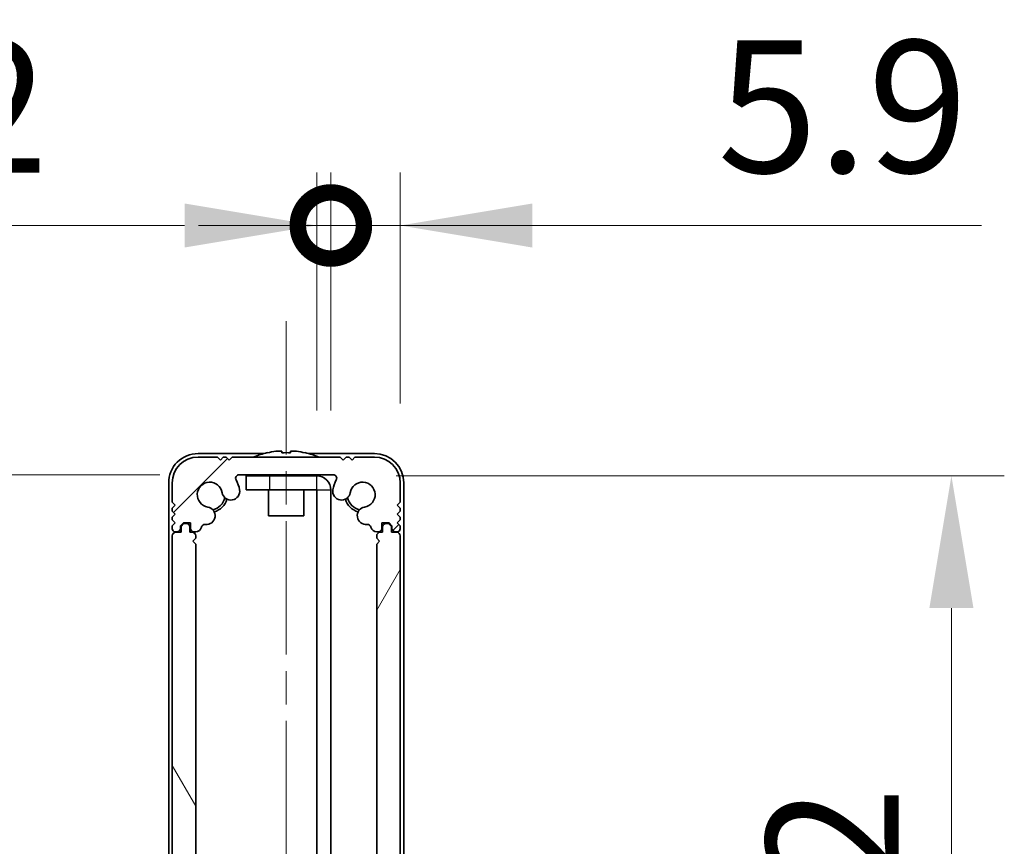
# Model space of a CAD drawing. Units: millimetres. Extents: x -50 to 7754, y -50 to 5279.
# Drawn here: x 1618 to 1702, y 2009 to 2079 of the extents above; entities that cross this region are included whole.
import ezdxf

# ---------------------------------------------------------------- set-up
doc = ezdxf.new("R2010")
doc.units = ezdxf.units.MM
doc.header["$LTSCALE"] = 2
doc.linetypes.add('CHAIN', pattern=[0.35429999999999995, 0.2362, -0.0295, 0.0591, -0.0295])
doc.layers.get('Defpoints').update_dxf_attribs({"lineweight": 25})
for name, color, linetype, lineweight in [('Centerline (ISO)', 131, 'Continuous', 18), ('Dimension (ISO)', 7, 'Continuous', 18), ('Hatch (ISO)', 1, 'Continuous', 18), ('Visible (ISO)', 7, 'Continuous', 35), ('Visible Narrow (ISO)', 7, 'Continuous', 25)]:
    doc.layers.add(name, color=color, linetype=linetype, lineweight=lineweight)
doc.styles.add('Note Text (TK)', font='txt')
doc.dimstyles.new('Default - Method 1b (TK)', dxfattribs={"dimscale": 2, "dimtxt": 2.5, "dimasz": 2.5, "dimexe": 1, "dimexo": 1.499999999999999, "dimgap": 1, "dimtad": 1, "dimtoh": 1, "dimrnd": 1e-08, "dimdsep": 46, "dimtxsty": 'Note Text (TK)', "dimcen": 0.09, "dimdle": 5, "dimclrd": 100, "dimclre": 100, "dimclrt": 7, "dimadec": 1, "dimazin": 1, "dimtfac": 1, "dimtmove": 0, "dimatfit": 3, "dimfxl": 1, "dimtolj": 1, "dimlwd": -1, "dimlwe": -1, "dimarcsym": 0})

# ---------------------------------------------------------------- blocks, each defined once
blk = doc.blocks.new('*D82')
at = {"layer": 'Defpoints', "color": 0}
for p in [(1636.701046094042, 2040.381201580524), (1576.701401119264, 1953.981201580526), (1636.701046093998, 1953.981201580526)]:
    blk.add_point(p, dxfattribs=at)
at = {"layer": 'Dimension (ISO)', "color": 100}
for p, q in [((1629.951046094042, 2040.381201580524), (1572.201401119264, 2040.381201580524)), ((1576.701401119264, 2029.131201580524), (1576.701401119264, 1965.231201580526)), ((1629.951046093998, 1953.981201580526), (1572.201401119264, 1953.981201580526))]:
    blk.add_line(p, q, dxfattribs=at)
for points in [[(1574.826401119264, 2029.131201580524), (1578.576401119264, 2029.131201580524), (1576.701401119264, 2040.381201580524)], [(1574.826401119264, 1965.231201580526), (1578.576401119264, 1965.231201580526), (1576.701401119264, 1953.981201580526)]]:
    blk.add_solid(points, dxfattribs=at)
at = {"layer": 'Dimension (ISO)', "color": 7, "insert": (1566.576401119264, 1983.885747035006), "char_height": 11.25, "attachment_point": 4, "rotation": 90, "style": 'Note Text (TK)'}
blk.add_mtext('\\A1;86.4', dxfattribs=at)
blk = doc.blocks.new('*D83')
at = {"layer": 'Defpoints', "color": 0}
for p in [(1643.300401119261, 2040.281201580531), (1643.300401119353, 1954.08120158053), (1697.300401119339, 1954.08120158053)]:
    blk.add_point(p, dxfattribs=at)
at = {"layer": 'Dimension (ISO)', "color": 100}
for p, q in [((1650.050401119261, 2040.281201580531), (1701.800401119339, 2040.281201580531)), ((1697.300401119339, 2029.031201580531), (1697.300401119339, 1965.33120158053)), ((1650.050401119353, 1954.08120158053), (1701.800401119339, 1954.08120158053))]:
    blk.add_line(p, q, dxfattribs=at)
for points in [[(1695.425401119339, 2029.031201580531), (1699.175401119339, 2029.031201580531), (1697.300401119339, 2040.281201580531)], [(1695.425401119339, 1965.33120158053), (1699.175401119339, 1965.33120158053), (1697.300401119339, 1954.08120158053)]]:
    blk.add_solid(points, dxfattribs=at)
at = {"layer": 'Dimension (ISO)', "color": 7, "insert": (1687.175401119339, 1984.045548171495), "char_height": 11.25, "attachment_point": 4, "rotation": 90, "style": 'Note Text (TK)'}
blk.add_mtext('\\A1;86.2', dxfattribs=at)
blk = doc.blocks.new('_DotSmall')
at = {"color": 0, "linetype": 'ByBlock', "const_width": 0.5}
blk.add_lwpolyline([(-0.0625, 0, 1), (0.0625, 0, 1)], format="xyb", close=True, dxfattribs=at)
blk = doc.blocks.new('*D89')
at = {"layer": 'Defpoints', "color": 0}
for p in [(1644.501401119262, 2061.580201580531), (1643.301401119262, 2039.08020158053), (1644.501401119262, 2039.080201580531)]:
    blk.add_point(p, dxfattribs=at)
at = {"layer": 'Dimension (ISO)', "color": 100}
for p, q in [((1643.301401119262, 2045.83020158053), (1643.301401119262, 2066.080201580531)), ((1644.501401119262, 2045.830201580531), (1644.501401119262, 2066.080201580531)), ((1632.051401119262, 2061.580201580531), (1594.670719045813, 2061.580201580531)), ((1644.501401119262, 2061.580201580531), (1643.301401119262, 2061.580201580531)), ((1644.501401119262, 2061.580201580531), (1667.001401119262, 2061.580201580531))]:
    blk.add_line(p, q, dxfattribs=at)
blk.add_solid([(1632.051401119262, 2063.455201580531), (1632.051401119262, 2059.705201580531), (1643.301401119262, 2061.580201580531)], dxfattribs=at)
at = {"layer": 'Dimension (ISO)', "color": 100, "xscale": 11.25, "yscale": 11.25, "zscale": 11.25, "rotation": 180}
blk.add_blockref('_DotSmall', (1644.501401119262, 2061.580201580531), dxfattribs=at)
at = {"layer": 'Dimension (ISO)', "color": 7, "insert": (1599.170719045813, 2071.705201580531), "char_height": 11.25, "attachment_point": 4, "style": 'Note Text (TK)'}
blk.add_mtext('\\A1;1.2', dxfattribs=at)
blk = doc.blocks.new('*D90')
at = {"layer": 'Defpoints', "color": 0}
for p in [(1650.401401119259, 2061.580201580531), (1650.401401119259, 2039.681201580531), (1644.501401119262, 2039.080201580531)]:
    blk.add_point(p, dxfattribs=at)
at = {"layer": 'Dimension (ISO)', "color": 100}
for p, q in [((1644.501401119262, 2045.830201580531), (1644.501401119262, 2066.080201580531)), ((1650.401401119259, 2046.431201580531), (1650.401401119259, 2066.080201580531)), ((1644.501401119262, 2061.580201580531), (1633.251401119262, 2061.580201580531)), ((1644.501401119262, 2061.580201580531), (1650.401401119259, 2061.580201580531)), ((1661.651401119259, 2061.580201580531), (1699.863049114181, 2061.580201580531))]:
    blk.add_line(p, q, dxfattribs=at)
blk.add_solid([(1661.651401119259, 2063.455201580531), (1661.651401119259, 2059.705201580531), (1650.401401119259, 2061.580201580531)], dxfattribs=at)
at = {"layer": 'Dimension (ISO)', "color": 100, "xscale": 11.25, "yscale": 11.25, "zscale": 11.25}
blk.add_blockref('_DotSmall', (1644.501401119262, 2061.580201580531), dxfattribs=at)
at = {"layer": 'Dimension (ISO)', "color": 7, "insert": (1677.401401386908, 2071.705201580531), "char_height": 11.25, "attachment_point": 4, "style": 'Note Text (TK)'}
blk.add_mtext('\\A1;5.9', dxfattribs=at)

msp = doc.modelspace()

# ---------------------------------------------------------------- hatches: boundary and pattern name
at = {"layer": 'Hatch (ISO)'}
h = msp.add_hatch(dxfattribs=at)
h.set_pattern_fill('ANSI31', color=256, scale=114.3, style=0)
h.set_pattern_definition([(45, (736.7499999999999, 1850), (-10.1027881362028, 10.1027881362028), [])])
edge = h.paths.add_edge_path()
edge.add_ellipse((1647.62146359318, 2035.846434976887), major_axis=(-0.0339448348806681, 0.2996078877999353), ratio=1, start_angle=276.9341366147894, end_angle=360)
edge.add_ellipse((1647.499726667891, 2036.890886840874), major_axis=(-0.1232750200959964, 0.7397994791971662), ratio=1, start_angle=0, end_angle=177.2617867973181, ccw=False)
edge.add_ellipse((1647.201401119259, 2038.681201580531), major_axis=(-1.051007671052706, 0.17206939120124), ratio=1, start_angle=108.7583378335819, end_angle=360.0000000000002)
edge.add_ellipse((1645.410247200986, 2038.974446599339), major_axis=(-0.7401462472202172, 0.1211756276065046), ratio=1, start_angle=0, end_angle=180, ccw=False)
edge.add_ellipse((1647.201401119259, 2038.681201580531), major_axis=(-2.237902045491718, 1.253403141365163), ratio=1, start_angle=2.2737367544323206e-13, end_angle=19.954403967367227, ccw=False)
edge.add_ellipse((1644.701756144468, 2040.081201580531), major_axis=(9.8199e-12, 0.3000000000000003), ratio=1, start_angle=240.7477045914463, end_angle=360)
edge.add_line((1644.701756144477, 2040.381201580531), (1636.70104609404, 2040.381201580522))
edge.add_ellipse((1636.701046094041, 2040.081201580531), major_axis=(-0.2617429292899265, -0.1465968586349351), ratio=1, start_angle=240.7477045886532, end_angle=360.0000000000012)
edge.add_ellipse((1634.201401119259, 2038.681201580531), major_axis=(2.531300165493147, 0.4144206464142504), ratio=1, start_angle=0, end_angle=19.954403967367227, ccw=False)
edge.add_ellipse((1635.992555037532, 2038.974446599339), major_axis=(-0.7401462472202164, -0.1211756276065057), ratio=1, start_angle=0, end_angle=179.9999999999999, ccw=False)
edge.add_ellipse((1634.201401119259, 2038.681201580531), major_axis=(-0.1750505285363036, -1.050515260459914), ratio=1, start_angle=108.758337833581, end_angle=360.0000000000002)
edge.add_ellipse((1633.903075570628, 2036.890886840874), major_axis=(-0.0877920904090512, -0.744843976186696), ratio=1, start_angle=1.1368683772161603e-13, end_angle=177.2617867975581, ccw=False)
edge.add_ellipse((1633.780166644056, 2035.848105274212), major_axis=(-0.2920370717988829, 0.0686611148695826), ratio=1, start_angle=276.5083424083836, end_angle=359.9999999999989)
edge.add_ellipse((1633.001401119259, 2036.031201580531), major_axis=(-1.132e-13, -0.5000000000000006), ratio=1, start_angle=0, end_angle=76.76942440473141, ccw=False)
edge.add_line((1633.001401119259, 2035.531201580531), (1632.851401119259, 2035.531201580531))
edge.add_ellipse((1632.851401119259, 2035.831201580531), major_axis=(-0.3000000000000025, -2.2e-15), ratio=1, start_angle=0, end_angle=89.9999999999992, ccw=False)
edge.add_line((1632.551401119259, 2035.831201580531), (1632.551401119259, 2036.281201580531))
edge.add_line((1632.551401119259, 2036.281201580531), (1631.951401119259, 2036.281201580531))
edge.add_line((1631.951401119259, 2036.281201580531), (1631.701401119259, 2036.031201580531))
edge.add_line((1631.701401119259, 2036.031201580531), (1631.701401119259, 2035.831201580531))
edge.add_ellipse((1631.401401119259, 2035.831201580531), major_axis=(2.2e-15, -0.3000000000000025), ratio=1, start_angle=0, end_angle=89.9999999999996, ccw=False)
edge.add_line((1631.401401119259, 2035.531201580531), (1631.251401119259, 2035.531201580532))
edge.add_ellipse((1631.251401119259, 2035.781201580531), major_axis=(-0.2500000000000013, -1.1e-15), ratio=1, start_angle=0, end_angle=89.99999999999949, ccw=False)
edge.add_line((1631.001401119259, 2035.781201580531), (1631.001401119259, 2036.031201580531))
edge.add_line((1631.001401119259, 2036.031201580531), (1631.251401119259, 2036.281201580531))
edge.add_line((1631.251401119259, 2036.281201580531), (1631.001401119259, 2036.531201580531))
edge.add_line((1631.001401119259, 2036.531201580531), (1631.001401119259, 2036.781201580531))
edge.add_line((1631.001401119259, 2036.781201580531), (1631.251401119259, 2037.031201580531))
edge.add_line((1631.251401119259, 2037.031201580531), (1631.001401119259, 2037.281201580531))
edge.add_line((1631.001401119259, 2037.281201580531), (1631.001401119259, 2037.531201580531))
edge.add_line((1631.001401119259, 2037.531201580531), (1631.251401119259, 2037.781201580531))
edge.add_line((1631.251401119259, 2037.781201580531), (1631.001401119259, 2038.031201580531))
edge.add_line((1631.001401119259, 2038.031201580531), (1631.001401119259, 2039.681201580531))
edge.add_ellipse((1633.201401119259, 2039.681201580531), major_axis=(0, 2.199999999999999), ratio=1, start_angle=0, end_angle=90, ccw=False)
edge.add_line((1633.201401119259, 2041.881201580531), (1634.851401119259, 2041.881201580531))
edge.add_line((1634.851401119259, 2041.881201580531), (1635.101401119259, 2041.631201580531))
edge.add_line((1635.101401119259, 2041.631201580531), (1635.351401119259, 2041.881201580531))
edge.add_line((1635.351401119259, 2041.881201580531), (1635.601401119259, 2041.881201580531))
edge.add_line((1635.601401119259, 2041.881201580531), (1635.851401119259, 2041.631201580531))
edge.add_line((1635.851401119259, 2041.631201580531), (1636.101401119259, 2041.881201580531))
edge.add_line((1636.101401119259, 2041.881201580531), (1645.301401119259, 2041.881201580531))
edge.add_line((1645.301401119259, 2041.881201580531), (1645.551401119259, 2041.631201580531))
edge.add_line((1645.551401119259, 2041.631201580531), (1645.801401119259, 2041.881201580531))
edge.add_line((1645.801401119259, 2041.881201580531), (1646.051401119259, 2041.881201580531))
edge.add_line((1646.051401119259, 2041.881201580531), (1646.301401119259, 2041.631201580531))
edge.add_line((1646.301401119259, 2041.631201580531), (1646.551401119259, 2041.881201580531))
edge.add_line((1646.551401119259, 2041.881201580531), (1648.201401119259, 2041.881201580531))
edge.add_ellipse((1648.201401119259, 2039.681201580531), major_axis=(2.19999999999993, -1.4e-15), ratio=1, start_angle=0, end_angle=89.99999999999858, ccw=False)
edge.add_line((1650.401401119259, 2039.681201580531), (1650.401401119259, 2038.031201580531))
edge.add_line((1650.401401119259, 2038.031201580531), (1650.151401119259, 2037.781201580531))
edge.add_line((1650.151401119259, 2037.781201580531), (1650.401401119259, 2037.531201580531))
edge.add_line((1650.401401119259, 2037.531201580531), (1650.401401119259, 2037.281201580531))
edge.add_line((1650.401401119259, 2037.281201580531), (1650.151401119259, 2037.031201580531))
edge.add_line((1650.151401119259, 2037.031201580531), (1650.401401119259, 2036.781201580531))
edge.add_line((1650.401401119259, 2036.781201580531), (1650.401401119259, 2036.531201580531))
edge.add_line((1650.401401119259, 2036.531201580531), (1650.151401119259, 2036.281201580531))
edge.add_line((1650.151401119259, 2036.281201580531), (1650.401401119259, 2036.031201580531))
edge.add_line((1650.401401119259, 2036.031201580531), (1650.401401119259, 2035.781201580531))
edge.add_ellipse((1650.151401119259, 2035.781201580531), major_axis=(5.44e-14, -0.2499999999997726), ratio=1, start_angle=0, end_angle=89.99999999998761, ccw=False)
edge.add_line((1650.151401119259, 2035.531201580532), (1650.001401119259, 2035.531201580531))
edge.add_ellipse((1650.001401119259, 2035.831201580531), major_axis=(-0.3000000000000013, -4.55e-14), ratio=1, start_angle=0, end_angle=90.00000000000222, ccw=False)
edge.add_line((1649.701401119259, 2035.831201580531), (1649.701401119259, 2036.031201580531))
edge.add_line((1649.701401119259, 2036.031201580531), (1649.451401119259, 2036.281201580531))
edge.add_line((1649.451401119259, 2036.281201580531), (1648.851401119259, 2036.281201580531))
edge.add_line((1648.851401119259, 2036.281201580531), (1648.851401119259, 2035.831201580531))
edge.add_ellipse((1648.551401119259, 2035.831201580531), major_axis=(5.44e-14, -0.3000000000000003), ratio=1, start_angle=0, end_angle=89.99999999998028, ccw=False)
edge.add_line((1648.551401119259, 2035.531201580532), (1648.401401119259, 2035.531201580531))
edge.add_ellipse((1648.401401119259, 2036.031201580531), major_axis=(-0.4866191957789735, -0.1148989046924009), ratio=1, start_angle=1.1368683772161603e-13, end_angle=76.71483176303133, ccw=False)
h = msp.add_hatch(dxfattribs=at)
h.set_pattern_fill('ANSI31', color=256, scale=114.3, angle=75.00017538262, style=0)
h.set_pattern_definition([(120.00017538262, (736.7499999999999, 1850), (-12.37331608946366, -7.14378787480561), [])])
edge = h.paths.add_edge_path()
edge.add_line((1632.501401119225, 2035.481201580529), (1632.501401119224, 2035.931201580529))
edge.add_ellipse((1632.201401119224, 2035.931201580529), major_axis=(0.3000000000000007, -6.23e-14), ratio=1, start_angle=2.54e-14, end_angle=90.00000000000342)
edge.add_line((1632.201401119224, 2036.231201580529), (1632.001401119224, 2036.231201580529))
edge.add_line((1632.001401119224, 2036.231201580529), (1631.751401119224, 2035.98120158053))
edge.add_line((1631.751401119224, 2035.981201580529), (1631.751401119224, 2035.481201580529))
edge.add_line((1631.751401119224, 2035.481201580529), (1631.301401119223, 2035.481201580529))
edge.add_ellipse((1631.301401119223, 2035.181201580529), major_axis=(-4.84e-14, 0.3000000000000069), ratio=1, start_angle=7.85e-14, end_angle=89.99999999998143)
edge.add_line((1631.001401119223, 2035.181201580529), (1631.001401119224, 1959.181201580529))
edge.add_ellipse((1631.301401119224, 1959.181201580529), major_axis=(-0.3000000000000019, -4.3e-15), ratio=1, start_angle=2.5444e-12, end_angle=90.00000000004245)
edge.add_line((1631.301401119225, 1958.881201580529), (1631.751401119225, 1958.881201580529))
edge.add_line((1631.751401119225, 1958.881201580529), (1631.751401119225, 1958.381201580529))
edge.add_line((1631.751401119225, 1958.381201580529), (1632.001401119225, 1958.131201580529))
edge.add_line((1632.001401119225, 1958.131201580529), (1632.201401119225, 1958.131201580529))
edge.add_ellipse((1632.201401119225, 1958.431201580529), major_axis=(5.664e-13, -0.299999999999998), ratio=1, start_angle=0, end_angle=89.99999999989181)
edge.add_line((1632.501401119225, 1958.431201580529), (1632.501401119225, 1958.881201580529))
edge.add_line((1632.501401119225, 1958.881201580529), (1632.701401119224, 1958.881201580529))
edge.add_ellipse((1632.701401119224, 1959.181201580529), major_axis=(1.13e-13, -0.299999999999998), ratio=1, start_angle=2.574e-13, end_angle=89.99999999997843)
edge.add_line((1633.001401119224, 1959.181201580529), (1633.001401119224, 1959.38120158053))
edge.add_line((1633.001401119224, 1959.38120158053), (1632.751401119224, 1959.631201580529))
edge.add_line((1632.751401119224, 1959.631201580529), (1633.001401119224, 1959.881201580529))
edge.add_line((1633.001401119224, 1959.88120158053), (1633.001401119224, 2034.481201580529))
edge.add_line((1633.001401119224, 2034.481201580529), (1632.751401119224, 2034.731201580529))
edge.add_line((1632.751401119224, 2034.731201580529), (1633.001401119225, 2034.981201580529))
edge.add_line((1633.001401119225, 2034.981201580529), (1633.001401119224, 2035.181201580529))
edge.add_ellipse((1632.701401119225, 2035.181201580529), major_axis=(0.2999999999999949, 3.54e-14), ratio=1, start_angle=2.54e-14, end_angle=89.99999999998539)
edge.add_line((1632.701401119225, 2035.481201580529), (1632.501401119225, 2035.481201580529))
h = msp.add_hatch(dxfattribs=at)
h.set_pattern_fill('ANSI31', color=256, scale=114.3, angle=14.99997778074499, style=0)
h.set_pattern_definition([(59.999977780745, (736.7499999999999, 1850), (-12.37333518622901, 7.143754798369492), [])])
edge = h.paths.add_edge_path()
edge.add_line((1648.901401119249, 1958.881201580527), (1648.90140111925, 1958.431201580528))
edge.add_ellipse((1649.20140111925, 1958.431201580528), major_axis=(-0.3000000000000007, 6.22e-14), ratio=1, start_angle=0, end_angle=90.00000000000341)
edge.add_line((1649.20140111925, 1958.131201580527), (1649.40140111925, 1958.131201580527))
edge.add_line((1649.40140111925, 1958.131201580527), (1649.651401119251, 1958.381201580527))
edge.add_line((1649.651401119251, 1958.381201580527), (1649.651401119251, 1958.881201580527))
edge.add_line((1649.651401119251, 1958.881201580527), (1650.101401119251, 1958.881201580527))
edge.add_ellipse((1650.101401119251, 1959.181201580527), major_axis=(4.86e-14, -0.3000000000000069), ratio=1, start_angle=5.3e-14, end_angle=89.9999999999814)
edge.add_line((1650.401401119251, 1959.181201580527), (1650.40140111925, 2035.181201580527))
edge.add_ellipse((1650.10140111925, 2035.181201580527), major_axis=(0.3000000000000019, 4.4e-15), ratio=1, start_angle=0, end_angle=90.0000000000424)
edge.add_line((1650.10140111925, 2035.481201580528), (1649.65140111925, 2035.481201580528))
edge.add_line((1649.65140111925, 2035.481201580527), (1649.65140111925, 2035.981201580527))
edge.add_line((1649.65140111925, 2035.981201580527), (1649.40140111925, 2036.231201580528))
edge.add_line((1649.40140111925, 2036.231201580528), (1649.201401119249, 2036.231201580527))
edge.add_ellipse((1649.20140111925, 2035.931201580527), major_axis=(-5.665e-13, 0.299999999999998), ratio=1, start_angle=0, end_angle=89.99999999989181)
edge.add_line((1648.90140111925, 2035.931201580527), (1648.90140111925, 2035.481201580527))
edge.add_line((1648.90140111925, 2035.481201580527), (1648.701401119251, 2035.481201580527))
edge.add_ellipse((1648.701401119251, 2035.181201580527), major_axis=(-1.131e-13, 0.299999999999998), ratio=1, start_angle=1.99e-14, end_angle=89.99999999997839)
edge.add_line((1648.401401119251, 2035.181201580527), (1648.401401119251, 2034.981201580526))
edge.add_line((1648.401401119251, 2034.981201580526), (1648.65140111925, 2034.731201580527))
edge.add_line((1648.65140111925, 2034.731201580527), (1648.40140111925, 2034.481201580527))
edge.add_line((1648.40140111925, 2034.481201580527), (1648.40140111925, 1959.881201580527))
edge.add_line((1648.40140111925, 1959.881201580527), (1648.65140111925, 1959.631201580528))
edge.add_line((1648.65140111925, 1959.631201580528), (1648.40140111925, 1959.381201580528))
edge.add_line((1648.40140111925, 1959.381201580528), (1648.40140111925, 1959.181201580527))
edge.add_ellipse((1648.70140111925, 1959.181201580527), major_axis=(-0.2999999999999949, -3.55e-14), ratio=1, start_angle=0, end_angle=89.99999999998536)
edge.add_line((1648.70140111925, 1958.881201580527), (1648.901401119249, 1958.881201580527))

# ---------------------------------------------------------------- linework, layer by layer
at = {"layer": 'Centerline (ISO)', "linetype": 'CHAIN', "ltscale": 23.99096870422363}
msp.add_line((1640.701401119266, 2053.431201580535), (1640.70140111921, 1940.931201580534), dxfattribs=at)
at = {"layer": 'Visible (ISO)'}
for p, q in [((1638.793880119748, 2042.181201580536), (1633.201401119261, 2042.181201580538)), ((1634.851401119259, 2041.881201580531), (1633.201401119259, 2041.881201580531)), ((1635.101401119259, 2041.631201580531), (1634.851401119259, 2041.881201580531)), ((1635.351401119259, 2041.881201580531), (1635.101401119259, 2041.631201580531)), ((1635.601401119259, 2041.881201580531), (1635.351401119259, 2041.881201580531)), ((1635.851401119259, 2041.631201580531), (1635.601401119259, 2041.881201580531)), ((1636.101401119259, 2041.881201580531), (1635.851401119259, 2041.631201580531)), ((1645.301401119259, 2041.881201580531), (1636.101401119259, 2041.881201580531)), ((1639.101401119259, 2042.256213372974), (1639.101401119259, 2042.246478058419)), ((1640.326401119259, 2042.369732046978), (1640.326401119259, 2042.246478058419)), ((1641.076401119259, 2042.246478058419), (1641.076401119259, 2042.369732046978)), ((1642.301401119259, 2042.246478058419), (1642.301401119259, 2042.256213372974)), ((1648.201401119261, 2042.181201580531), (1642.608922118776, 2042.181201580533)), ((1645.551401119259, 2041.631201580531), (1645.301401119259, 2041.881201580531)), ((1645.801401119259, 2041.881201580531), (1645.551401119259, 2041.631201580531)), ((1646.051401119259, 2041.881201580531), (1645.801401119259, 2041.881201580531)), ((1646.301401119259, 2041.631201580531), (1646.051401119259, 2041.881201580531)), ((1646.551401119259, 2041.881201580531), (1646.301401119259, 2041.631201580531)), ((1648.201401119259, 2041.881201580531), (1646.551401119259, 2041.881201580531)), ((1636.70104609404, 2040.381201580522), (1644.701756144477, 2040.381201580531)), ((1637.301401119261, 2040.281201580524), (1639.301401119261, 2040.281201580526)), ((1637.301401119261, 2040.281201580524), (1637.301401119262, 2039.081201580524)), ((1639.201401119259, 2040.281201580525), (1639.201401119259, 2040.361943340174)), ((1643.300401119261, 2040.28120158053), (1639.301401119261, 2040.281201580526)), ((1642.201401119259, 2040.281201580528), (1642.201401119259, 2040.361943340174)), ((1630.701401119259, 2039.68120158054), (1630.701401119217, 1954.681201580539)), ((1631.001401119259, 2039.681201580531), (1631.001401119259, 2038.031201580531)), ((1650.401401119259, 2038.031201580531), (1650.401401119259, 2039.681201580531)), ((1650.701401119217, 1954.681201580529), (1650.701401119259, 2039.681201580529)), ((1639.301401119262, 2039.081201580525), (1637.301401119262, 2039.081201580524)), ((1639.201401119259, 2036.881201580531), (1639.201401119259, 2039.081201580525)), ((1639.301401119262, 2039.081201580525), (1643.300401119262, 2039.081201580529)), ((1642.201401119259, 2036.881201580531), (1642.201401119259, 2039.081201580529)), ((1643.301401119351, 1955.28220158053), (1643.301401119262, 2039.08020158053)), ((1644.501401119351, 1955.282201580531), (1644.501401119262, 2039.080201580531)), ((1631.001401119259, 2038.031201580531), (1631.251401119259, 2037.781201580531)), ((1631.251401119259, 2037.781201580531), (1631.001401119259, 2037.531201580531)), ((1631.001401119259, 2037.531201580531), (1631.001401119259, 2037.281201580531)), ((1650.151401119259, 2037.781201580531), (1650.401401119259, 2038.031201580531)), ((1650.401401119259, 2037.531201580531), (1650.151401119259, 2037.781201580531)), ((1650.401401119259, 2037.281201580531), (1650.401401119259, 2037.531201580531)), ((1631.001401119259, 2037.281201580531), (1631.251401119259, 2037.031201580531)), ((1631.251401119259, 2037.031201580531), (1631.001401119259, 2036.781201580531)), ((1631.001401119259, 2036.781201580531), (1631.001401119259, 2036.531201580531)), ((1642.201401119259, 2036.881201580531), (1639.201401119259, 2036.881201580531)), ((1650.151401119259, 2037.031201580531), (1650.401401119259, 2037.281201580531)), ((1650.401401119259, 2036.781201580531), (1650.151401119259, 2037.031201580531)), ((1650.401401119259, 2036.531201580531), (1650.401401119259, 2036.781201580531)), ((1631.001401119259, 2036.531201580531), (1631.251401119259, 2036.281201580531)), ((1631.251401119259, 2036.281201580531), (1631.001401119259, 2036.031201580531)), ((1631.001401119259, 2036.031201580531), (1631.001401119259, 2035.781201580531)), ((1631.701401119259, 2036.031201580531), (1631.951401119259, 2036.281201580531)), ((1631.701401119259, 2035.831201580531), (1631.701401119259, 2036.031201580531)), ((1632.001401119224, 2036.231201580529), (1631.751401119224, 2035.981201580529)), ((1631.751401119224, 2035.981201580529), (1631.751401119224, 2035.481201580529)), ((1631.951401119259, 2036.281201580531), (1632.551401119259, 2036.281201580531)), ((1632.201401119224, 2036.231201580529), (1632.001401119224, 2036.231201580529)), ((1632.501401119225, 2035.481201580529), (1632.501401119224, 2035.931201580529)), ((1632.551401119259, 2036.281201580531), (1632.551401119259, 2035.831201580531)), ((1648.851401119259, 2035.831201580531), (1648.851401119259, 2036.281201580531)), ((1648.851401119259, 2036.281201580531), (1649.451401119259, 2036.281201580531)), ((1648.90140111925, 2035.931201580527), (1648.90140111925, 2035.481201580527)), ((1649.40140111925, 2036.231201580528), (1649.20140111925, 2036.231201580527)), ((1649.65140111925, 2035.981201580527), (1649.40140111925, 2036.231201580528)), ((1649.451401119259, 2036.281201580531), (1649.701401119259, 2036.031201580531)), ((1649.65140111925, 2035.481201580527), (1649.65140111925, 2035.981201580527)), ((1649.701401119259, 2036.031201580531), (1649.701401119259, 2035.831201580531)), ((1650.151401119259, 2036.281201580531), (1650.401401119259, 2036.531201580531)), ((1650.401401119259, 2036.031201580531), (1650.151401119259, 2036.281201580531)), ((1650.401401119259, 2035.781201580531), (1650.401401119259, 2036.031201580531)), ((1631.001401119223, 2035.181201580529), (1631.001401119224, 1959.181201580529)), ((1631.251401119259, 2035.531201580531), (1631.401401119259, 2035.531201580531)), ((1631.751401119224, 2035.481201580529), (1631.301401119223, 2035.481201580529)), ((1632.701401119225, 2035.481201580529), (1632.501401119225, 2035.481201580529)), ((1632.751401119224, 2034.731201580529), (1633.001401119225, 2034.981201580529)), ((1632.851401119259, 2035.531201580532), (1633.001401119259, 2035.531201580531)), ((1633.001401119225, 2034.981201580529), (1633.001401119224, 2035.181201580529)), ((1648.401401119259, 2035.531201580531), (1648.551401119259, 2035.531201580532)), ((1648.401401119251, 2035.181201580527), (1648.401401119251, 2034.981201580526)), ((1648.401401119251, 2034.981201580526), (1648.65140111925, 2034.731201580527)), ((1648.90140111925, 2035.481201580527), (1648.701401119251, 2035.481201580527)), ((1650.10140111925, 2035.481201580527), (1649.65140111925, 2035.481201580527)), ((1650.001401119259, 2035.531201580531), (1650.151401119259, 2035.531201580532)), ((1650.401401119251, 1959.181201580527), (1650.40140111925, 2035.181201580527)), ((1633.001401119224, 2034.481201580529), (1632.751401119224, 2034.731201580529)), ((1633.001401119224, 1959.88120158053), (1633.001401119224, 2034.481201580529)), ((1648.65140111925, 2034.731201580527), (1648.40140111925, 2034.481201580527)), ((1648.40140111925, 2034.481201580527), (1648.40140111925, 1959.881201580527))]:
    msp.add_line(p, q, dxfattribs=at)
for centre, radius, start, end in [((1633.201401119259, 2039.681201580538), 2.500000000000006, 89.99999999996743, 180), ((1633.201401119259, 2039.681201580531), 2.199999999999999, 90, 180), ((1640.701401119259, 2035.028928853257), 7.402272727273385, 102.4829941067112, 112.226081071899), ((1640.701401119259, 2035.028928853259), 7.392767853038433, 96.79740049650931, 102.4993028485663), ((1640.701401119259, 2035.028928853258), 7.227284519716266, 87.0257750614942, 92.97422493849948), ((1640.701401119259, 2035.028928853257), 7.392767853039524, 77.50069715143364, 83.20259950349727), ((1640.701401119259, 2035.028928853257), 7.402272727273384, 67.77391892810715, 77.51700589328881), ((1648.20140111926, 2039.681201580531), 2.5, 0, 89.99999999996743), ((1648.201401119259, 2039.681201580531), 2.19999999999993, 0, 90), ((1636.70104609404, 2040.081201580531), 0.2999999999915043, 90, 209.2522954113452), ((1634.201401119259, 2038.681201580531), 2.565000000000007, 9.297891443997125, 29.25229541137428), ((1639.101401119259, 2040.361943340174), 0.1000000000000001, 0, 11.10352882001371), ((1642.301401119259, 2040.361943340174), 0.1000000000000001, 168.89647117818, 180), ((1643.300401119262, 2039.08020158053), 1.20099999999999, 0, 90.00000000005863), ((1647.201401119259, 2038.681201580531), 2.565000000000014, 150.7477045886257, 170.7021085560029), ((1644.701756144468, 2040.081201580531), 0.3000000000000003, 330.7477045895824, 89.99999999813706), ((1634.201401119259, 2038.681201580531), 1.065, 9.297891443997125, 260.5395536104205), ((1635.992555037532, 2038.974446599339), 0.7500000000000001, 189.2978914439971, 9.297891443997125), ((1645.410247200986, 2038.974446599339), 0.7500000000000007, 170.7021085560029, 350.7021085560028), ((1647.201401119259, 2038.681201580531), 1.064999999999999, 279.4604463895795, 170.7021085560029), ((1634.201401119259, 2038.681201580538), 1.300000000000001, 280.9850900666354, 348.8523549873713), ((1634.201401119259, 2038.681201580538), 1.500000000000015, 284.3455604659268, 345.4918845882165), ((1643.300401119262, 2039.08020158053), 0.0009999999999977, 0, 90), ((1647.201401119259, 2038.681201580531), 1.499999999999983, 194.5081154115669, 255.6544395340131), ((1647.201401119259, 2038.681201580531), 1.3, 191.1476450123897, 259.0149099331846), ((1633.903075570628, 2036.890886840874), 0.749999999999999, 263.2777668129767, 80.53955361052556), ((1647.499726667891, 2036.890886840874), 0.7500000000000446, 99.46044638957947, 276.7222331868986), ((1631.251401119259, 2035.781201580531), 0.2500000000000013, 180, 270), ((1631.401401119259, 2035.831201580531), 0.3000000000000025, 270, 0), ((1632.201401119224, 2035.931201580529), 0.3000000000000008, 0, 90), ((1632.851401119259, 2035.831201580531), 0.3000000000000025, 180, 270), ((1633.001401119259, 2036.031201580531), 0.5000000000000006, 269.9999999999804, 346.7694244047206), ((1633.780166644056, 2035.848105274212), 0.2999999999999999, 83.2777668131077, 166.7694244047206), ((1647.62146359318, 2035.846434976887), 0.3015246892826762, 13.3980435716124, 96.4639069568167), ((1648.401401119259, 2036.031201580531), 0.5000000000000883, 193.2851682369891, 270.0000000000196), ((1648.551401119259, 2035.831201580531), 0.3000000000000003, 270, 0), ((1649.20140111925, 2035.931201580527), 0.299999999999998, 90.00000000012375, 180), ((1650.001401119259, 2035.831201580531), 0.3000000000000013, 180, 270), ((1650.151401119259, 2035.781201580531), 0.2499999999997726, 270, 0), ((1631.301401119223, 2035.181201580529), 0.300000000000007, 90, 180), ((1632.701401119225, 2035.181201580529), 0.299999999999995, 0, 90), ((1648.701401119251, 2035.181201580527), 0.299999999999998, 90.00000000003257, 180), ((1650.10140111925, 2035.181201580527), 0.3000000000000019, 0, 90.00000000003257)]:
    msp.add_arc(centre, radius, start, end, dxfattribs=at)
for points, knots in [([(1640.326401119259, 2042.369732046978), (1640.326401119259, 2042.377184739969), (1640.313945643369, 2042.383660892099), (1640.262987143074, 2042.392256878814), (1640.224478825096, 2042.394377135339), (1640.135430194608, 2042.394377135339), (1640.079066302726, 2042.392256878814), (1639.955812800297, 2042.383660892099), (1639.888925407845, 2042.377184739969), (1639.826401119259, 2042.369732046978)], [0.0761927760138287, 0.0761927760138287, 0.0761927760138287, 0.0761927760138287, 0.0950828431559982, 0.0950828431559982, 0.1139729102981677, 0.1139729102981677, 0.1328629774403372, 0.1328629774403372, 0.1517530445825067, 0.1517530445825067, 0.1517530445825067, 0.1517530445825067]), ([(1641.576401119259, 2042.369732046978), (1641.513876830673, 2042.377184739969), (1641.44698943822, 2042.383660892099), (1641.323735935792, 2042.392256878814), (1641.26737204391, 2042.394377135339), (1641.178323413421, 2042.394377135339), (1641.139815095443, 2042.392256878814), (1641.088856595149, 2042.383660892099), (1641.076401119259, 2042.377184739969), (1641.076401119259, 2042.369732046978)], [0.0761927760138287, 0.0761927760138287, 0.0761927760138287, 0.0761927760138287, 0.0950828431559982, 0.0950828431559982, 0.1139729102981677, 0.1139729102981677, 0.1328629774403373, 0.1328629774403373, 0.1517530445825068, 0.1517530445825068, 0.1517530445825068, 0.1517530445825068])]:
    msp.add_open_spline(points, degree=3, knots=knots, dxfattribs=at)
at = {"layer": 'Visible Narrow (ISO)'}
for p, q in [((1642.201401119259, 2040.361943340174), (1639.201401119259, 2040.361943340174)), ((1639.301401119262, 2039.081201580525), (1639.301401119261, 2040.281201580526)), ((1643.300401119262, 2039.081201580529), (1643.300401119261, 2040.28120158053)), ((1644.501401119262, 2039.080201580531), (1643.301401119262, 2039.08020158053))]:
    msp.add_line(p, q, dxfattribs=at)

# ---------------------------------------------------------------- dimensions: what is measured, and where the dimension line sits
at = {"layer": 'Dimension (ISO)', "color": 100}
for base, p1, p2, angle, override, picture, middle in [((1644.501401119262, 2061.580201580531), (1643.301401119262, 2039.08020158053), (1644.501401119262, 2039.080201580531), 180, {"dimscale": 0, "dimtxt": 11.25, "dimasz": 11.25, "dimexe": 4.5, "dimexo": 6.749999999999999, "dimgap": 4.5, "dimtoh": 0, "dimdec": 2, "dimblk2": 'DotSmall', "dimsah": 1, "dimcen": 0.405, "dimdle": 0, "dimtol": 0, "dimlim": 0, "dimtp": 0, "dimtm": 0, "dimtdec": 2, "dimtofl": 1, "dimatfit": 1}, '*D89', (1607.736059954904, 2061.580201580531)), ((1650.401401119259, 2061.580201580531), (1644.501401119262, 2039.080201580531), (1650.401401119259, 2039.681201580531), 180, {"dimscale": 0, "dimtxt": 11.25, "dimasz": 11.25, "dimexe": 4.5, "dimexo": 6.749999999999999, "dimgap": 4.5, "dimtoh": 0, "dimdec": 2, "dimblk1": 'DotSmall', "dimsah": 1, "dimcen": 0.405, "dimdle": 0, "dimtol": 0, "dimlim": 0, "dimtp": 0, "dimtm": 0, "dimtdec": 2, "dimtofl": 1, "dimatfit": 1}, '*D90', (1686.382225250544, 2061.580201580531)), ((1576.701401119264, 1953.981201580526), (1636.701046094041, 2040.381201580522), (1636.701046093997, 1953.981201580526), 90, {"dimscale": 0, "dimtxt": 11.25, "dimasz": 11.25, "dimexe": 4.5, "dimexo": 6.749999999999999, "dimgap": 4.5, "dimtoh": 0, "dimdec": 2, "dimcen": 0.405, "dimtol": 0, "dimlim": 0, "dimtp": 0, "dimtm": 0, "dimtdec": 2, "dimtofl": 0, "dimatfit": 1}, '*D82', (1576.701401119264, 1997.181201580461)), ((1697.300401119339, 1954.08120158053), (1643.300401119261, 2040.28120158053), (1643.300401119352, 1954.08120158053), 270, {"dimscale": 0, "dimtxt": 11.25, "dimasz": 11.25, "dimexe": 4.5, "dimexo": 6.749999999999999, "dimgap": 4.5, "dimtoh": 0, "dimdec": 2, "dimcen": 0.405, "dimtol": 0, "dimlim": 0, "dimtp": 0, "dimtm": 0, "dimtdec": 2, "dimtofl": 0, "dimatfit": 1}, '*D83', (1697.300401119339, 1997.181201580586))]:
    dim = msp.add_linear_dim(base=base, p1=p1, p2=p2, angle=angle, dimstyle='Default - Method 1b (TK)', override=override, dxfattribs=at)
    dim.commit()
    dim.dimension.update_dxf_attribs({"geometry": picture, "text_midpoint": middle, "dimtype": 160})

doc.saveas('drawing.dxf')
